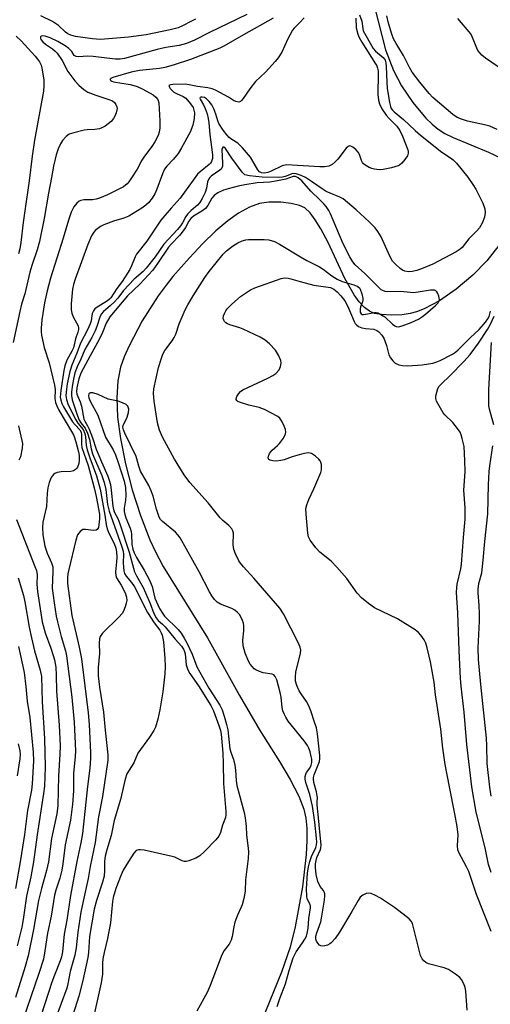
# Model space of a CAD drawing. Units: inches. Extents: x 1219766 to 1225766, y 517457 to 521458.
# Drawn here: x 1220707 to 1220851, y 520256 to 520558 of the extents above; entities that cross this region are included whole.
import ezdxf

# ---------------------------------------------------------------- set-up
doc = ezdxf.new("R2010")
doc.units = ezdxf.units.IN
doc.header["$MEASUREMENT"] = 0
doc.layers.add('HYDRO-Single Line Stream', color=4, linetype='Continuous')
doc.layers.add('Undefined', color=1, linetype='Continuous')

msp = doc.modelspace()

# ---------------------------------------------------------------- linework, layer by layer
at = {"layer": 'HYDRO-Single Line Stream'}
for points in [[(1220815.42, 520561.67), (1220818.82, 520548.59), (1220821.24, 520542.25), (1220823.71, 520537.51), (1220827.2, 520532.39), (1220831.18, 520527.66), (1220833.06, 520525.81), (1220834.88, 520524.29), (1220836.99, 520522.96), (1220839.54, 520521.69), (1220850.33, 520517.26), (1220854.41, 520515.32)], [(1220853.42, 520488.63), (1220849.76, 520483.97), (1220845.48, 520479.53), (1220840.45, 520475.24), (1220835.29, 520471.67), (1220830.64, 520469.22), (1220828.28, 520468.31), (1220826.38, 520467.8), (1220823.91, 520467.46), (1220820.57, 520467.35), (1220817.6, 520467.51), (1220815.44, 520467.89), (1220813.88, 520468.56), (1220812.4, 520469.66), (1220810.76, 520471.39), (1220809.23, 520473.52), (1220806.43, 520478.51), (1220801.32, 520489.55), (1220799.06, 520493.75), (1220797.36, 520496.54), (1220795.78, 520498.66), (1220794.2, 520500.15), (1220792.52, 520500.94), (1220790, 520501.53), (1220786.86, 520501.87), (1220783.14, 520501.94), (1220780.25, 520501.5), (1220777.27, 520500.41), (1220773.91, 520498.57), (1220770.56, 520496.19), (1220766.95, 520493.15), (1220762.86, 520489.21), (1220758.84, 520484.9), (1220753.83, 520479.17), (1220751.72, 520476.56), (1220749.29, 520473.22), (1220744.45, 520465.56), (1220740.44, 520457.95), (1220738.95, 520454.55), (1220737.84, 520451.46), (1220736.95, 520447.19), (1220736.63, 520442.05), (1220736.91, 520436.12), (1220737.78, 520429.53), (1220739.33, 520421.79), (1220741.39, 520413.9), (1220743.9, 520406), (1220746.71, 520398.59), (1220748.46, 520394.84), (1220750.86, 520390.45), (1220764.36, 520368.58), (1220774.14, 520350.94), (1220780.3, 520340.44), (1220786.42, 520330.75), (1220789.7, 520325.19), (1220792.31, 520320.11), (1220793.84, 520316.13), (1220794.43, 520313.38), (1220794.75, 520310.26), (1220794.81, 520306.52), (1220794.6, 520302.22), (1220793.44, 520292.4), (1220791.23, 520280.15), (1220789.64, 520273.87), (1220787.03, 520266.22), (1220774.76, 520236.09)]]:
    msp.add_lwpolyline(points, dxfattribs=at)
at = {"layer": 'Undefined'}
for points, elevation in [([(1220776.44, 520559.32), (1220765.05, 520553.86), (1220760.44, 520551.5), (1220758.02, 520550.52), (1220755.75, 520549.92), (1220751.62, 520549.23), (1220749.03, 520548.67), (1220738.97, 520545.92), (1220737.66, 520545.71), (1220736.27, 520545.68), (1220733.59, 520545.95), (1220729.41, 520546.54), (1220727.7, 520546.58), (1220725.05, 520546.45), (1220724.26, 520546.52), (1220723.83, 520546.7), (1220723.66, 520546.85), (1220722.91, 520548.07), (1220722.01, 520548.97), (1220720.86, 520549.76), (1220718.64, 520551.05), (1220716.33, 520552.17), (1220714.72, 520552.75), (1220713.81, 520552.86), (1220713.49, 520552.73), (1220713.31, 520552.48), (1220713.3, 520552.14), (1220713.47, 520551.75), (1220714.09, 520550.95), (1220714.9, 520550.28), (1220717.04, 520548.85), (1220717.8, 520548.16), (1220718.38, 520547.49), (1220719.93, 520545.29), (1220721.67, 520541.92), (1220723.84, 520539.04), (1220725.03, 520537.76), (1220726.62, 520536.4), (1220727.85, 520535.62), (1220730.3, 520534.65), (1220734.23, 520533.39), (1220735.3, 520532.91), (1220735.92, 520532.4), (1220736.39, 520531.78), (1220736.71, 520531.09), (1220736.77, 520530.6), (1220736.47, 520529.28), (1220736.06, 520528.23), (1220735.67, 520527.49), (1220734.93, 520526.63), (1220733.09, 520525.21), (1220732.1, 520524.64), (1220731.33, 520524.4), (1220729.98, 520524.19), (1220727.57, 520524.09), (1220726.71, 520523.98), (1220723.51, 520523.19), (1220722.12, 520522.7), (1220721.19, 520522.05), (1220720.03, 520520.75), (1220719.45, 520519.8), (1220718.75, 520518.29), (1220718.1, 520516.39), (1220717.29, 520512.9), (1220716.74, 520509.48), (1220715.76, 520504.63), (1220714.46, 520496.97), (1220713.06, 520489.87), (1220712.33, 520487.28), (1220710.71, 520482.53), (1220710.09, 520480.46), (1220708.54, 520473.82), (1220707.56, 520470.67), (1220707, 520468.48), (1220705.01, 520458.95)], 252), ([(1220784.52, 520558.28), (1220775.35, 520553.17), (1220769.35, 520549.64), (1220768.12, 520549.08), (1220759.24, 520545.58), (1220753.92, 520543.83), (1220751.34, 520543.12), (1220749.67, 520542.86), (1220743.58, 520542.22), (1220741.03, 520541.71), (1220735.49, 520540.11), (1220734.86, 520539.81), (1220734.67, 520539.53), (1220734.67, 520539.38), (1220734.82, 520539.14), (1220735.13, 520538.94), (1220735.6, 520538.77), (1220740.73, 520537.92), (1220741.84, 520537.66), (1220742.88, 520537.31), (1220744.37, 520536.65), (1220745.74, 520535.92), (1220747.76, 520534.75), (1220748.64, 520534.1), (1220749.2, 520533.39), (1220749.49, 520532.34), (1220749.83, 520526.82), (1220749.79, 520524.68), (1220749.59, 520523.35), (1220749.32, 520522.33), (1220748.32, 520520.36), (1220747.41, 520518.96), (1220745.11, 520516), (1220744.33, 520514.78), (1220742.85, 520512.07), (1220741.18, 520509.33), (1220740.36, 520508.13), (1220739.79, 520507.51), (1220738.71, 520506.64), (1220737.51, 520505.97), (1220733.77, 520504.18), (1220731.37, 520503.19), (1220730.31, 520502.88), (1220729.24, 520502.67), (1220726.62, 520502.64), (1220725.62, 520502.47), (1220725.13, 520502.2), (1220724.47, 520501.65), (1220723.55, 520500.54), (1220722.72, 520498.86), (1220721.85, 520496.43), (1220720.25, 520490.87), (1220716.35, 520478.64), (1220715.38, 520474.8), (1220714.57, 520471.11), (1220713.7, 520465.9), (1220713.51, 520463.38), (1220713.53, 520462.26), (1220713.66, 520461.17), (1220714.46, 520457.43), (1220715.96, 520452.77), (1220717.58, 520445.95), (1220717.77, 520444.53), (1220717.72, 520441.81), (1220717.95, 520440.59), (1220718.31, 520439.53), (1220718.96, 520438.22), (1220722.85, 520431.69), (1220723.48, 520430.5), (1220724.18, 520428.6), (1220725, 520425.53), (1220725.14, 520424.42), (1220725.16, 520423.01), (1220725.03, 520421.9), (1220724.63, 520420.84), (1220724.34, 520420.38), (1220724.01, 520420.05), (1220723.42, 520419.67), (1220722.65, 520419.46), (1220719.67, 520419.36), (1220718.45, 520419.14), (1220717.75, 520418.83), (1220717.32, 520418.53), (1220716.91, 520418.09), (1220716.63, 520417.64), (1220716, 520416.14), (1220715.56, 520414.52), (1220715.35, 520412.83), (1220715.21, 520408.78), (1220714.09, 520404.01), (1220713.9, 520402.37), (1220714.08, 520400.08), (1220714.66, 520396.59), (1220715.32, 520394.51), (1220716.7, 520391.48), (1220717.06, 520390.27), (1220717.14, 520388.86), (1220716.93, 520383.73), (1220717.46, 520379.32), (1220718.14, 520375.23), (1220718.49, 520373.51), (1220719.64, 520368.96), (1220720.93, 520364.56), (1220721.31, 520363.01), (1220722.93, 520350.44), (1220723.66, 520342.71), (1220724.04, 520333.98), (1220723.97, 520332.27), (1220723.47, 520327.08), (1220723.37, 520321.71), (1220723.15, 520317.69), (1220722.5, 520312.74), (1220720.86, 520305.24), (1220720.15, 520299.4), (1220719.82, 520297.45), (1220719.27, 520295), (1220718.04, 520291.37), (1220717.65, 520289.76), (1220716.64, 520283.36), (1220715.49, 520278.18), (1220714.69, 520272.78), (1220714.2, 520270.23), (1220712.79, 520265.8), (1220706.59, 520247.64)], 250), ([(1220793.99, 520558.38), (1220792.63, 520556.89), (1220790.88, 520555.19), (1220790.36, 520554.55), (1220788.94, 520551.96), (1220787.09, 520547.79), (1220786.05, 520546.08), (1220785.1, 520544.96), (1220782.09, 520541.71), (1220779.1, 520538.88), (1220777.31, 520536.58), (1220775.33, 520533.66), (1220774.82, 520533.02), (1220774.44, 520532.7), (1220774.02, 520532.57), (1220773.08, 520532.76), (1220772.34, 520533.09), (1220770.81, 520534.01), (1220766.83, 520536.17), (1220765.83, 520536.56), (1220764.52, 520536.9), (1220761.33, 520537.29), (1220758.74, 520537.88), (1220757.63, 520538.05), (1220753.81, 520537.93), (1220753.05, 520537.83), (1220752.61, 520537.59), (1220752.63, 520537.3), (1220752.98, 520536.76), (1220753.5, 520536.17), (1220754.12, 520535.64), (1220754.87, 520535.21), (1220756.98, 520534.28), (1220757.77, 520533.75), (1220759.23, 520532), (1220759.99, 520530.87), (1220760.26, 520530.11), (1220760.39, 520529.31), (1220760.31, 520527.54), (1220759.88, 520525.54), (1220759.09, 520523.37), (1220756.43, 520518.52), (1220755.38, 520516.78), (1220753.98, 520515.04), (1220751.95, 520512.93), (1220751.28, 520511.98), (1220750.65, 520510.64), (1220748.88, 520505.88), (1220748.3, 520504.52), (1220747.51, 520503.12), (1220746.38, 520501.73), (1220745.58, 520501.02), (1220744.27, 520500.04), (1220740.31, 520497.6), (1220738.82, 520496.99), (1220735.61, 520496.12), (1220732.69, 520495.01), (1220731.7, 520494.5), (1220730.81, 520493.88), (1220730.18, 520493.36), (1220729.62, 520492.76), (1220728.89, 520491.57), (1220727.78, 520488.94), (1220723.89, 520478.4), (1220723.4, 520476.72), (1220723.16, 520475.33), (1220722.69, 520470.82), (1220722.66, 520468.95), (1220722.87, 520467.91), (1220723.27, 520466.86), (1220724.81, 520464.11), (1220724.96, 520463.42), (1220724.96, 520462.95), (1220724.77, 520462.14), (1220724.05, 520460.05), (1220723.44, 520457.3), (1220722.96, 520456.28), (1220721.43, 520453.54), (1220720.79, 520451.83), (1220720.5, 520450.4), (1220719.55, 520444.32), (1220719.38, 520442.28), (1220719.5, 520441.33), (1220719.82, 520440.33), (1220720.33, 520439.29), (1220721.23, 520437.74), (1220723.09, 520434.73), (1220723.89, 520433.75), (1220725.38, 520432.23), (1220725.78, 520431.47), (1220725.9, 520430.71), (1220725.86, 520427.88), (1220725.99, 520426.85), (1220727.87, 520421.36), (1220729.78, 520414.52), (1220730.38, 520411.86), (1220731.35, 520406.47), (1220731.35, 520404.97), (1220731.21, 520403.18), (1220731.05, 520402.36), (1220730.7, 520401.75), (1220730.31, 520401.55), (1220729.57, 520401.46), (1220727.04, 520401.77), (1220726.26, 520401.69), (1220725.84, 520401.47), (1220725.46, 520401.14), (1220724.68, 520400.08), (1220724.13, 520398.44), (1220721.96, 520389.49), (1220721.67, 520388.13), (1220721.57, 520387.06), (1220721.63, 520385.18), (1220722.94, 520375.41), (1220725.19, 520365.7), (1220725.85, 520362.11), (1220727.91, 520345.58), (1220728.22, 520342.02), (1220728.61, 520333.51), (1220728.61, 520331.77), (1220728.39, 520328.68), (1220727.7, 520323.03), (1220726.19, 520308.63), (1220725.66, 520305.78), (1220724.39, 520300.09), (1220722.52, 520289.72), (1220721.35, 520282.11), (1220720.55, 520277.83), (1220720.03, 520272.47), (1220719.74, 520270.9), (1220719.35, 520269.69), (1220717.57, 520265.31), (1220716.81, 520263.17), (1220712.44, 520249.61)], 248), ([(1220760.74, 520557.93), (1220759.46, 520557.33), (1220756.78, 520555.89), (1220755.45, 520555.32), (1220753.02, 520554.63), (1220745.68, 520553.19), (1220740.24, 520552.4), (1220731.64, 520551.75), (1220729.24, 520551.89), (1220724, 520552.68), (1220722.56, 520553.03), (1220721.66, 520553.48), (1220721.02, 520553.97), (1220718.86, 520555.95), (1220717.02, 520557.22), (1220713.39, 520558.94)], 254), ([(1220809.77, 520558.23), (1220809.84, 520555.3), (1220810.34, 520553.32), (1220810.8, 520552.32), (1220811.59, 520550.91), (1220815.75, 520544.29), (1220816.13, 520543.61), (1220816.4, 520542.9), (1220816.54, 520542.12), (1220816.59, 520541.26), (1220816.5, 520534.87), (1220816.68, 520533.13), (1220816.96, 520531.99), (1220817.73, 520530.45), (1220818.99, 520528.53), (1220819.93, 520527.48), (1220822.32, 520525.19), (1220823.2, 520523.88), (1220824.03, 520522.08), (1220825.64, 520517.95), (1220825.76, 520517.41), (1220825.78, 520516.89), (1220825.51, 520516.15), (1220824.7, 520514.96), (1220823.77, 520513.84), (1220823.14, 520513.28), (1220822.64, 520513.03), (1220820.68, 520512.45), (1220818.09, 520511.89), (1220816.92, 520511.85), (1220815.46, 520512), (1220814.61, 520512.2), (1220813.8, 520512.55), (1220812.79, 520513.16), (1220812.11, 520513.7), (1220811.78, 520514.08), (1220811.45, 520514.67), (1220810.84, 520516.5), (1220810.46, 520517.21), (1220809.7, 520518.02), (1220808.84, 520518.71), (1220808.19, 520519.08), (1220807.78, 520519.15), (1220807.38, 520518.97), (1220806.8, 520518.43), (1220804.22, 520515.12), (1220803.44, 520514.22), (1220802.54, 520513.45), (1220801.54, 520512.93), (1220800.21, 520512.7), (1220798.79, 520512.69), (1220788.51, 520513.39), (1220787.27, 520513.04), (1220783.87, 520511.39), (1220782.8, 520510.95), (1220781.69, 520510.77), (1220780.91, 520510.87), (1220780.28, 520511.22), (1220779.75, 520511.81), (1220777.5, 520515.66), (1220775.1, 520518.54), (1220773.67, 520519.95), (1220771.79, 520521.09), (1220771.03, 520521.69), (1220770.27, 520522.54), (1220769.23, 520523.91), (1220767.86, 520525.99), (1220767.54, 520526.81), (1220766.96, 520528.86), (1220766.35, 520530.46), (1220765.68, 520531.67), (1220764.88, 520532.78), (1220764.12, 520533.53), (1220763.46, 520533.92), (1220762.73, 520534.08), (1220762.37, 520534.05), (1220762.1, 520533.93), (1220762.01, 520533.71), (1220762.1, 520533.4), (1220763.2, 520531.71), (1220763.7, 520530.62), (1220764.25, 520528.93), (1220764.6, 520527.52), (1220764.78, 520526.17), (1220765.06, 520522.68), (1220765.9, 520516.36), (1220765.9, 520515.29), (1220765.64, 520514.38), (1220765.26, 520513.81), (1220764.91, 520513.43), (1220762.11, 520511.24), (1220761.3, 520510.47), (1220756.07, 520503.14), (1220753.24, 520500.11), (1220750.17, 520496.43), (1220745.89, 520489.97), (1220742.73, 520486), (1220742.31, 520485.23), (1220741.2, 520482.48), (1220740.62, 520481.36), (1220738.25, 520477.67), (1220736.65, 520475.52), (1220734.85, 520472.65), (1220734.46, 520472.23), (1220733.8, 520471.7), (1220730.37, 520469.61), (1220729.95, 520469.26), (1220729.5, 520468.69), (1220729.14, 520467.85), (1220728.83, 520465.61), (1220728.56, 520464.63), (1220727.72, 520462.83), (1220725.54, 520458.78), (1220724.44, 520455.74), (1220722.94, 520452.04), (1220722.31, 520450.08), (1220721.51, 520446.33), (1220721.23, 520444.66), (1220721.09, 520442.77), (1220721.23, 520441.48), (1220721.84, 520439.86), (1220724.15, 520435.25), (1220724.74, 520434.26), (1220726.33, 520432.31), (1220726.85, 520431.12), (1220727.08, 520430.06), (1220727.29, 520427.43), (1220727.57, 520426.07), (1220728.37, 520423.67), (1220730.41, 520418.15), (1220731.59, 520414.06), (1220733.01, 520406.14), (1220733.43, 520403.27), (1220733.74, 520401.9), (1220734.26, 520400.56), (1220735.9, 520397.43), (1220736.38, 520396.03), (1220736.53, 520394.91), (1220736.62, 520393.19), (1220736.56, 520391.82), (1220736.22, 520388.8), (1220736.32, 520387.6), (1220736.59, 520386.9), (1220738.01, 520384.67), (1220739.2, 520382.31), (1220739.62, 520381), (1220739.7, 520379.97), (1220739.56, 520379.15), (1220739.2, 520378.08), (1220738.66, 520376.76), (1220738.26, 520376.02), (1220737.33, 520374.94), (1220732.26, 520369.95), (1220731.62, 520369.02), (1220731.41, 520368.27), (1220731.31, 520366.93), (1220731.36, 520363.79), (1220730.97, 520359.47), (1220730.94, 520356.95), (1220731.33, 520353.49), (1220732.64, 520345.86), (1220733.1, 520340.33), (1220733.89, 520332.73), (1220733.91, 520331.13), (1220732.24, 520320.02), (1220731.08, 520313.76), (1220730.09, 520305.96), (1220728.5, 520298.6), (1220727.91, 520294.85), (1220726.33, 520287.95), (1220725.68, 520284.55), (1220724.72, 520278.45), (1220724.23, 520273.65), (1220723.81, 520271.39), (1220722.36, 520266.48), (1220721.66, 520262.61), (1220721.35, 520261.37), (1220717.89, 520251.93)], 246), ([(1220810.88, 520559.23), (1220811.62, 520557.31), (1220811.85, 520555.11), (1220812.03, 520554.37), (1220813.25, 520552.21), (1220814.59, 520549.62), (1220815.06, 520548.92), (1220815.76, 520548.11), (1220818.09, 520546.18), (1220818.44, 520545.79), (1220818.7, 520545.34), (1220818.9, 520544.56), (1220819.03, 520543.43), (1220819.16, 520541.12), (1220819.19, 520538.56), (1220819.37, 520536.79), (1220820.04, 520532.38), (1220820.32, 520531.23), (1220820.6, 520530.61), (1220820.98, 520530.05), (1220821.49, 520529.52), (1220824.35, 520527.18), (1220827.88, 520523.87), (1220829.51, 520522.45), (1220836.01, 520517.21), (1220838.73, 520515.45), (1220839.55, 520514.84), (1220840.5, 520513.81), (1220843.98, 520509.55), (1220845.49, 520507.37), (1220846.41, 520505.85), (1220848.55, 520501.58), (1220849.17, 520499.91), (1220849.29, 520498.77), (1220849.08, 520497.35), (1220848.42, 520495.46), (1220847.6, 520494.05), (1220846.79, 520493.11), (1220844.34, 520490.67), (1220842.27, 520488.03), (1220841.63, 520487.49), (1220840.45, 520486.74), (1220833.25, 520482.98), (1220830.32, 520481.67), (1220828.37, 520481.02), (1220826.95, 520480.65), (1220825.85, 520480.59), (1220824.76, 520480.8), (1220823.97, 520481.15), (1220823.26, 520481.64), (1220821.97, 520482.79), (1220821, 520483.85), (1220820.15, 520485.38), (1220817.45, 520491.26), (1220816.45, 520492.93), (1220815.62, 520494.04), (1220813.79, 520495.88), (1220809.82, 520499.57), (1220805.84, 520502.91), (1220804.84, 520503.48), (1220801.93, 520504.63), (1220800.72, 520505.19), (1220799.45, 520505.97), (1220796.22, 520508.27), (1220794.32, 520509.51), (1220793.05, 520510.12), (1220791.47, 520510.64), (1220790.45, 520510.71), (1220788.18, 520509.74), (1220787.34, 520509.58), (1220786.16, 520509.52), (1220781.12, 520509.58), (1220777.24, 520509.99), (1220775.85, 520510.33), (1220775.35, 520510.66), (1220774.95, 520511.13), (1220771.85, 520515.35), (1220769.89, 520518.34), (1220769.4, 520518.76), (1220769.09, 520518.79), (1220768.93, 520518.6), (1220768.82, 520518.02), (1220768.97, 520513.82), (1220768.93, 520512.95), (1220768.79, 520512.43), (1220768.55, 520512.06), (1220768.16, 520511.68), (1220765.51, 520509.89), (1220765.09, 520509.51), (1220764.76, 520509.07), (1220764.44, 520508.18), (1220764.05, 520506.24), (1220763.64, 520504.86), (1220762.8, 520503.06), (1220762.08, 520501.84), (1220761.29, 520500.98), (1220759.35, 520499.42), (1220758.23, 520498.25), (1220757.77, 520497.57), (1220756.73, 520495.58), (1220756.15, 520494.65), (1220755.22, 520493.55), (1220751.03, 520489.02), (1220748.41, 520485.17), (1220745.64, 520481.7), (1220744.7, 520480.74), (1220741.94, 520478.39), (1220738.67, 520474.87), (1220736.95, 520472.57), (1220735.85, 520471.33), (1220734.68, 520470.16), (1220732.55, 520468.42), (1220731.92, 520467.66), (1220731.47, 520466.72), (1220730.6, 520463.84), (1220730.07, 520462.54), (1220729.04, 520460.51), (1220726.91, 520456.81), (1220725.67, 520453.86), (1220724.57, 520451.5), (1220723.87, 520449.65), (1220723.39, 520447.78), (1220723.1, 520446.11), (1220722.83, 520443.82), (1220722.84, 520442.71), (1220723.05, 520441.37), (1220724.67, 520436.51), (1220725.18, 520435.18), (1220725.67, 520434.34), (1220727.01, 520432.72), (1220727.73, 520431.2), (1220728.33, 520429.31), (1220728.82, 520426.41), (1220729.24, 520424.84), (1220732.04, 520418.26), (1220732.78, 520416.14), (1220733.28, 520414.02), (1220733.86, 520409.41), (1220734.31, 520407.29), (1220738.19, 520396.47), (1220738.6, 520395.09), (1220738.7, 520394.1), (1220738.65, 520391.63), (1220738.7, 520390.21), (1220738.82, 520389.09), (1220739.03, 520388.29), (1220739.51, 520387.45), (1220741.15, 520385.48), (1220742.06, 520384.15), (1220746.02, 520376.33), (1220748.05, 520373.15), (1220749.85, 520370.9), (1220750.26, 520370.14), (1220750.56, 520369.34), (1220750.89, 520367.34), (1220751.36, 520362.21), (1220751.46, 520359.75), (1220751.35, 520357.56), (1220750.69, 520352.03), (1220749.83, 520346.51), (1220749.21, 520343.7), (1220748.49, 520341.24), (1220747.98, 520340.19), (1220746.69, 520338.19), (1220743.14, 520333.25), (1220741.86, 520330.27), (1220739.75, 520326.92), (1220739.18, 520325.35), (1220737.82, 520319.09), (1220735.89, 520312.66), (1220734.9, 520308.06), (1220733.58, 520303.71), (1220733.08, 520301.78), (1220732.88, 520300.22), (1220732.94, 520297.29), (1220732.78, 520295.63), (1220732.32, 520293.81), (1220730.45, 520288.14), (1220729.75, 520285.48), (1220728.32, 520277.12), (1220728.02, 520272.21), (1220727.84, 520270.75), (1220726.27, 520263.7), (1220725.07, 520258.92), (1220721.98, 520249.24)], 244), ([(1220852.96, 520524.19), (1220850.68, 520525.17), (1220849.05, 520525.6), (1220843.94, 520526.73), (1220842.05, 520527.33), (1220840.75, 520527.87), (1220839.41, 520528.79), (1220833.31, 520533.98), (1220832.15, 520535.21), (1220829.3, 520538.6), (1220826.96, 520541.72), (1220826.01, 520543.33), (1220824.3, 520546.81), (1220822.07, 520550.45), (1220821.28, 520551.96), (1220820.76, 520553.3), (1220819.76, 520556.66), (1220819.2, 520558.91)], 244), ([(1220853.3, 520543.37), (1220849.4, 520546), (1220848.3, 520546.89), (1220847.74, 520547.48), (1220847.1, 520548.33), (1220846.7, 520549.05), (1220845.46, 520552.35), (1220844.91, 520553.43), (1220840.94, 520558.11)], 246), ([(1220705.88, 520552.74), (1220707.37, 520551.33), (1220711.73, 520546.58), (1220712.44, 520545.72), (1220713.02, 520544.83), (1220713.49, 520543.87), (1220713.75, 520543.06), (1220714.34, 520539.28), (1220714.37, 520537.62), (1220714.21, 520535.94), (1220711.51, 520520.92), (1220710.75, 520516.05), (1220709.83, 520508.46), (1220708.59, 520499.29), (1220707.98, 520495.71), (1220707.32, 520489.58), (1220707.02, 520487.62), (1220706.58, 520486.07)], 254), ([(1220843.78, 520254.56), (1220843.37, 520260.4), (1220843.15, 520261.55), (1220842.75, 520262.67), (1220842.08, 520263.97), (1220841.53, 520264.6), (1220840.18, 520265.63), (1220838.05, 520267.04), (1220836.74, 520267.58), (1220831.96, 520268.78), (1220831.2, 520269.14), (1220830.53, 520269.66), (1220830, 520270.29), (1220829.55, 520271.35), (1220827.32, 520280.31), (1220827.04, 520281.15), (1220826.62, 520281.89), (1220826.02, 520282.52), (1220825.12, 520283.29), (1220821.61, 520286.04), (1220817.24, 520288.91), (1220815.71, 520289.72), (1220814.41, 520290.26), (1220813.63, 520290.4), (1220812.89, 520290.27), (1220811.93, 520289.84), (1220811.1, 520289.17), (1220810.44, 520288.2), (1220808.56, 520284.8), (1220804.79, 520278.51), (1220803.41, 520276.56), (1220802.23, 520275.22), (1220801.78, 520274.88), (1220801.05, 520274.51), (1220800.28, 520274.25), (1220799.54, 520274.15), (1220799.09, 520274.26), (1220798.68, 520274.52), (1220798.14, 520275.07), (1220797.7, 520275.7), (1220797.49, 520276.34), (1220797.55, 520277.2), (1220797.85, 520278.27), (1220799.02, 520281.65), (1220799.3, 520282.74), (1220800.16, 520288.31), (1220800.29, 520289.71), (1220800.24, 520290.25), (1220800.08, 520290.78), (1220799.81, 520291.23), (1220798.85, 520292.48), (1220798.12, 520294.03), (1220797.66, 520296.14), (1220797.42, 520298.25), (1220797.42, 520299.35), (1220797.57, 520300.38), (1220797.86, 520301.28), (1220798.94, 520303.75), (1220799.08, 520304.27), (1220799.14, 520305.1), (1220797.92, 520317.58), (1220797.9, 520318.39), (1220798.01, 520319.66), (1220797.97, 520320.23), (1220797.72, 520321.38), (1220796.91, 520324.26), (1220796.76, 520325.36), (1220796.81, 520325.85), (1220797.05, 520326.66), (1220798.27, 520329.65), (1220798.65, 520330.75), (1220798.78, 520331.64), (1220798.77, 520332.5), (1220798.06, 520339.16), (1220797.67, 520341.02), (1220797.14, 520342.79), (1220795.99, 520346.23), (1220795.37, 520347.79), (1220794.66, 520349.09), (1220793.03, 520351.4), (1220792.43, 520352.36), (1220791.72, 520353.97), (1220791.31, 520355.35), (1220791.26, 520356.68), (1220791.41, 520358.03), (1220792.83, 520363.88), (1220792.89, 520364.75), (1220792.71, 520365.76), (1220792.13, 520367.11), (1220787.6, 520375.88), (1220786.56, 520377.63), (1220778.6, 520386.85), (1220775.37, 520390.25), (1220774.44, 520391.39), (1220773.95, 520392.12), (1220772.93, 520394.25), (1220772.46, 520395.62), (1220772.29, 520397), (1220772.31, 520400.56), (1220772.14, 520401.33), (1220771.79, 520401.98), (1220770.91, 520402.97), (1220769.09, 520404.5), (1220768.25, 520405.32), (1220764.57, 520409.86), (1220759, 520416.09), (1220757.28, 520418.43), (1220754.35, 520423.22), (1220750.65, 520429.94), (1220749.69, 520432.17), (1220749.38, 520433.22), (1220749.14, 520434.36), (1220748.08, 520440.97), (1220747.93, 520443.35), (1220748.02, 520444.76), (1220749.45, 520451.3), (1220750.29, 520454.19), (1220750.76, 520455.42), (1220751.36, 520456.55), (1220753.62, 520459.52), (1220754.24, 520460.49), (1220754.68, 520461.5), (1220755.72, 520464.63), (1220757.61, 520469), (1220758.36, 520470.52), (1220759.98, 520473.22), (1220763.56, 520478.86), (1220764.95, 520480.71), (1220769.19, 520485.99), (1220770.18, 520487.04), (1220771.99, 520488.41), (1220773.65, 520489.48), (1220774.98, 520490.04), (1220776.09, 520490.35), (1220776.96, 520490.45), (1220781.68, 520490.54), (1220783.11, 520490.42), (1220784.88, 520489.89), (1220786.42, 520489.07), (1220792.79, 520485.14), (1220794.79, 520484.06), (1220798.66, 520482.15), (1220799.76, 520481.41), (1220802.37, 520479.39), (1220803.99, 520478.35), (1220805.58, 520477.68), (1220809.17, 520476.62), (1220810.2, 520476.22), (1220810.82, 520475.72), (1220811.11, 520475.25), (1220811.58, 520473.9), (1220811.88, 520472.48), (1220811.91, 520471.92), (1220811.83, 520471.39), (1220811.22, 520469.9), (1220811.05, 520469.15), (1220811.11, 520468.22), (1220811.39, 520467.74), (1220811.73, 520467.56), (1220812.21, 520467.52), (1220815.44, 520468.15), (1220815.95, 520468.14), (1220816.46, 520468.02), (1220817.44, 520467.56), (1220818.6, 520466.82), (1220820.98, 520464.59), (1220821.63, 520464.1), (1220822.09, 520463.88), (1220822.84, 520463.8), (1220823.92, 520464.07), (1220826.68, 520465.11), (1220828.9, 520466.15), (1220830.09, 520466.91), (1220831.01, 520467.62), (1220834.13, 520470.26), (1220834.89, 520471.09), (1220835.15, 520471.55), (1220835.28, 520472.05), (1220835.26, 520472.6), (1220835.14, 520473.15), (1220834.83, 520473.96), (1220834.56, 520474.43), (1220834.2, 520474.78), (1220833.8, 520474.94), (1220832.53, 520474.95), (1220828.76, 520474.36), (1220827.31, 520474.21), (1220826.31, 520474.25), (1220823.53, 520474.55), (1220819.55, 520474.5), (1220818.73, 520474.61), (1220817.99, 520474.85), (1220817.52, 520475.11), (1220816.86, 520475.65), (1220812.49, 520480.08), (1220809.56, 520482.72), (1220808.81, 520483.64), (1220807.92, 520485.19), (1220805.84, 520489.13), (1220802.01, 520498.35), (1220801.48, 520499.39), (1220800.67, 520500.58), (1220799.95, 520501.46), (1220798.79, 520502.66), (1220796.01, 520505.27), (1220793.21, 520508.45), (1220792.16, 520509.36), (1220791.7, 520509.62), (1220791.27, 520509.75), (1220790.59, 520509.73), (1220788.39, 520508.97), (1220785.77, 520508.44), (1220783.41, 520508.08), (1220779.55, 520507.81), (1220775.8, 520507.22), (1220773.81, 520506.8), (1220770.7, 520506.05), (1220769.32, 520505.63), (1220767.55, 520504.74), (1220766.41, 520503.95), (1220765.75, 520503.13), (1220764.5, 520500.88), (1220763.77, 520500.02), (1220762.69, 520499.12), (1220760.14, 520497.64), (1220759.3, 520496.92), (1220758.73, 520496.08), (1220757.64, 520494.16), (1220756.69, 520492.76), (1220755.81, 520491.68), (1220753.27, 520489.07), (1220752.43, 520488.12), (1220749.13, 520483.1), (1220747.64, 520481.14), (1220743.71, 520476.84), (1220739.96, 520473.27), (1220734.49, 520466.84), (1220733.39, 520464.9), (1220732.29, 520461.98), (1220731.29, 520459.89), (1220728.49, 520454.93), (1220725.7, 520449.61), (1220725.07, 520447.82), (1220724.45, 520445.05), (1220724.33, 520443.94), (1220724.42, 520443.13), (1220725.43, 520440.83), (1220725.9, 520439.47), (1220726.56, 520435.54), (1220726.86, 520434.86), (1220727.72, 520433.5), (1220728.23, 520432.48), (1220729.23, 520429.79), (1220730.38, 520426.32), (1220731.97, 520422.4), (1220733.89, 520418.07), (1220734.37, 520416.79), (1220734.69, 520415.51), (1220734.98, 520413.75), (1220735.45, 520408.83), (1220735.62, 520407.87), (1220736, 520406.91), (1220736.95, 520405.06), (1220737.56, 520403.44), (1220740.42, 520394.75), (1220741.76, 520389.84), (1220742.11, 520388.79), (1220742.7, 520387.58), (1220744.76, 520383.98), (1220746.86, 520379.06), (1220747.96, 520375.97), (1220748.66, 520374.68), (1220749.32, 520373.87), (1220750.6, 520372.77), (1220751.4, 520371.93), (1220754.5, 520368.13), (1220756.46, 520366.03), (1220757.08, 520365.14), (1220757.35, 520364.43), (1220757.52, 520363.62), (1220757.9, 520360.26), (1220758.38, 520358.82), (1220759.01, 520357.7), (1220761.61, 520353.83), (1220765.46, 520347.85), (1220766.2, 520346.22), (1220767.88, 520341.72), (1220768.35, 520340.21), (1220768.55, 520339.11), (1220769.07, 520333.22), (1220769.22, 520330.24), (1220769.29, 520323.93), (1220770, 520315.37), (1220770.02, 520314.35), (1220769.91, 520313.61), (1220768.98, 520311.18), (1220768.4, 520308.97), (1220767.83, 520307.88), (1220766.9, 520306.78), (1220763.52, 520303.16), (1220762.02, 520301.88), (1220760.84, 520301.12), (1220758.71, 520300.26), (1220757.9, 520300.09), (1220757.38, 520300.11), (1220756.62, 520300.34), (1220754.39, 520301.41), (1220753.54, 520301.68), (1220745.03, 520303.53), (1220743.87, 520303.71), (1220743.32, 520303.71), (1220742.6, 520303.45), (1220741.82, 520302.66), (1220740.19, 520300.13), (1220738.59, 520297.46), (1220737.95, 520296.05), (1220736.37, 520291.85), (1220735.52, 520289.04), (1220735.33, 520287.87), (1220734.69, 520281.32), (1220733.78, 520276.52), (1220732.78, 520272.26), (1220732.42, 520270.31), (1220732.3, 520269.01), (1220732.24, 520265.6), (1220731.88, 520263), (1220729.45, 520251.99)], 242), ([(1220851.16, 520278.67), (1220846.63, 520289.97), (1220844.27, 520297.02), (1220843.58, 520298.52), (1220841.34, 520302.63), (1220840.92, 520303.69), (1220840.81, 520304.86), (1220841, 520308.26), (1220840.78, 520310.78), (1220840.06, 520314.74), (1220838.37, 520322.91), (1220837.1, 520329.77), (1220836.35, 520334.8), (1220835.74, 520340.66), (1220834.14, 520351.13), (1220833.67, 520355.04), (1220832.56, 520361.19), (1220831.57, 520365.5), (1220831.16, 520366.9), (1220830.64, 520367.94), (1220829.64, 520369.38), (1220828.89, 520370.18), (1220827.85, 520371.05), (1220822.46, 520374.36), (1220815.48, 520377.75), (1220813.57, 520379.11), (1220811.49, 520380.76), (1220810.16, 520382.23), (1220807.03, 520386.72), (1220803.98, 520390.22), (1220802.17, 520392.08), (1220798.7, 520394.74), (1220797.53, 520396.09), (1220795.76, 520398.47), (1220795.26, 520399.5), (1220795.05, 520400.63), (1220794.51, 520406.45), (1220794.5, 520408.17), (1220794.78, 520409.26), (1220795.38, 520410.86), (1220796.93, 520414.19), (1220799, 520419.19), (1220799.21, 520419.99), (1220799.28, 520420.78), (1220799.25, 520421.58), (1220799.08, 520422.32), (1220798.84, 520422.79), (1220798.48, 520423.22), (1220797.37, 520424.17), (1220796.17, 520424.97), (1220795.39, 520425.18), (1220794.56, 520425.11), (1220793.14, 520424.77), (1220790.29, 520423.95), (1220787.86, 520423.08), (1220786.81, 520422.84), (1220785.48, 520422.69), (1220784.39, 520422.73), (1220783.6, 520422.92), (1220783.19, 520423.15), (1220783.06, 520423.31), (1220782.99, 520423.71), (1220783.07, 520424.19), (1220783.36, 520424.96), (1220783.64, 520425.44), (1220784.18, 520426.05), (1220785.79, 520427.39), (1220786.41, 520428.01), (1220787.6, 520429.73), (1220788.25, 520431.02), (1220788.37, 520431.54), (1220788.26, 520432.31), (1220787.88, 520433.34), (1220787.15, 520434.87), (1220786.53, 520435.77), (1220785.88, 520436.29), (1220781.78, 520438.46), (1220780.18, 520439.11), (1220777.01, 520439.77), (1220774.45, 520440.55), (1220773.69, 520440.88), (1220773.32, 520441.17), (1220773.14, 520441.55), (1220773.14, 520441.76), (1220773.38, 520442.43), (1220773.97, 520443.34), (1220774.52, 520443.98), (1220775.19, 520444.49), (1220782.85, 520448.06), (1220784.37, 520448.85), (1220785.3, 520449.5), (1220786.26, 520450.61), (1220786.72, 520451.59), (1220786.9, 520452.65), (1220786.78, 520453.48), (1220786.08, 520455.08), (1220785.14, 520456.58), (1220783.34, 520458.53), (1220782.04, 520459.7), (1220780.49, 520460.58), (1220775.34, 520463.03), (1220774.25, 520463.45), (1220771.25, 520464.35), (1220770.48, 520464.67), (1220770.02, 520464.97), (1220769.63, 520465.36), (1220769.35, 520465.81), (1220769.23, 520466.3), (1220769.32, 520467.09), (1220769.57, 520467.89), (1220769.95, 520468.64), (1220770.43, 520469.29), (1220771.86, 520470.7), (1220774.52, 520473), (1220775.66, 520473.89), (1220777.56, 520475.06), (1220778.82, 520475.69), (1220786.92, 520478.51), (1220787.93, 520478.72), (1220789.02, 520478.67), (1220789.89, 520478.47), (1220792.7, 520477.59), (1220796.94, 520476.55), (1220801.99, 520475.75), (1220802.99, 520475.31), (1220804.04, 520474.52), (1220805.2, 520473.28), (1220806.43, 520471.7), (1220807.31, 520470.03), (1220809.19, 520465.41), (1220809.58, 520464.74), (1220809.92, 520464.36), (1220810.57, 520463.91), (1220811.59, 520463.5), (1220812.68, 520463.26), (1220815.21, 520463.02), (1220816.17, 520462.67), (1220816.81, 520462.25), (1220817.71, 520461.24), (1220818.27, 520460.26), (1220819.09, 520458.03), (1220819.85, 520455.23), (1220820.35, 520454.24), (1220821.01, 520453.36), (1220821.82, 520452.63), (1220822.86, 520452.15), (1220823.98, 520451.91), (1220825.64, 520451.8), (1220830.03, 520452.09), (1220833.31, 520452.65), (1220834.53, 520453.04), (1220835.54, 520453.48), (1220839.31, 520455.41), (1220840.21, 520456.02), (1220841.04, 520456.73), (1220844.71, 520460.42), (1220847.45, 520462.91), (1220849.42, 520465.24), (1220850.08, 520466.21), (1220850.48, 520466.97), (1220850.75, 520467.72), (1220850.92, 520468.52)], 244), ([(1220851.13, 520296.75), (1220850.34, 520299.15), (1220849.25, 520304.3), (1220846.54, 520315.2), (1220845.18, 520322.91), (1220843.68, 520335.95), (1220842.82, 520345.85), (1220841.97, 520353.73), (1220841.79, 520356.1), (1220841.31, 520364.7), (1220840.9, 520376.24), (1220840.58, 520380.84), (1220840.53, 520382.53), (1220840.58, 520383.9), (1220840.73, 520385), (1220841.85, 520389.7), (1220842.08, 520391.1), (1220842.62, 520399.32), (1220843.17, 520404.93), (1220843.18, 520408.39), (1220842.8, 520413.81), (1220843.17, 520419.34), (1220843.1, 520422.81), (1220842.85, 520427.14), (1220842.3, 520429.63), (1220841.96, 520430.71), (1220841.61, 520431.47), (1220840.81, 520432.67), (1220839.36, 520434.5), (1220837, 520436.78), (1220836.43, 520437.45), (1220834.8, 520440.25), (1220834.43, 520441.04), (1220834.2, 520441.84), (1220834.23, 520442.66), (1220834.48, 520443.77), (1220834.85, 520444.86), (1220835.23, 520445.56), (1220835.92, 520446.34), (1220838.53, 520448.75), (1220842.81, 520453.12), (1220844.74, 520455.27), (1220847.26, 520458.78), (1220849.98, 520462.96), (1220850.82, 520464.42), (1220852.06, 520467.04)], 246), ([(1220851.92, 520433.72), (1220850.61, 520438.61), (1220850.46, 520439.58), (1220850.4, 520440.77), (1220850.4, 520444.63), (1220851.22, 520458.96)], 248), ([(1220785.68, 520255.69), (1220786.53, 520258.13), (1220788.29, 520262.61), (1220789.35, 520266.77), (1220790.59, 520270.59), (1220791.52, 520272.44), (1220793.47, 520275.19), (1220794.17, 520276.33), (1220794.63, 520277.28), (1220794.86, 520278.07), (1220795.14, 520279.71), (1220795.36, 520282.7), (1220795.91, 520285.9), (1220795.88, 520286.45), (1220795.75, 520286.96), (1220794.88, 520288.67), (1220794.72, 520289.46), (1220794.71, 520291.74), (1220794.94, 520296.5), (1220795.25, 520298.48), (1220795.64, 520300.15), (1220796.19, 520301.64), (1220797.53, 520304.43), (1220797.76, 520305.24), (1220797.82, 520305.99), (1220797.75, 520307.27), (1220797.2, 520312.1), (1220796.53, 520317.07), (1220795.64, 520320.66), (1220794.42, 520324.3), (1220794.25, 520325.35), (1220794.26, 520326.12), (1220794.41, 520326.85), (1220794.66, 520327.34), (1220795.68, 520328.72), (1220796.08, 520329.55), (1220796.25, 520330.4), (1220796.25, 520331.47), (1220796.14, 520332.27), (1220795.75, 520333.69), (1220795.36, 520334.8), (1220794.98, 520335.58), (1220793.94, 520337.02), (1220789.08, 520343.11), (1220788.32, 520344.28), (1220787.79, 520345.27), (1220787.42, 520346.27), (1220787.18, 520347.29), (1220786.9, 520350.36), (1220786.66, 520351.82), (1220785.55, 520355.74), (1220785.11, 520356.77), (1220784.66, 520357.24), (1220784.2, 520357.44), (1220781.4, 520357.87), (1220780.27, 520358.26), (1220779.2, 520358.76), (1220778.71, 520359.08), (1220778.11, 520359.64), (1220777.43, 520360.52), (1220777.02, 520361.25), (1220775.93, 520363.91), (1220775.29, 520366.15), (1220775.18, 520367.81), (1220775.51, 520370.75), (1220775.49, 520372.22), (1220775.35, 520373.08), (1220775.11, 520373.87), (1220774.27, 520375.56), (1220773.6, 520376.35), (1220772.8, 520376.99), (1220771.79, 520377.5), (1220768.37, 520378.92), (1220767.38, 520379.53), (1220766.53, 520380.34), (1220765.72, 520381.46), (1220765.01, 520382.65), (1220761.89, 520388.74), (1220756.03, 520399.13), (1220755.33, 520400.06), (1220754.56, 520400.91), (1220750.68, 520404.16), (1220750.07, 520404.78), (1220749.62, 520405.49), (1220748.75, 520407.9), (1220747.75, 520411.89), (1220747.21, 520413.55), (1220746.45, 520415.16), (1220743.95, 520419.59), (1220743.38, 520421.1), (1220742.79, 520423.38), (1220742.54, 520424.07), (1220739.12, 520431.18), (1220738.68, 520432.23), (1220738.55, 520433.02), (1220738.64, 520433.54), (1220739.87, 520436.16), (1220740.27, 520437.51), (1220740.32, 520438.55), (1220740.05, 520439.45), (1220739.56, 520439.97), (1220738.36, 520440.54), (1220737.03, 520440.97), (1220733.98, 520441.66), (1220730.93, 520443.06), (1220729.31, 520443.54), (1220728.6, 520443.55), (1220728.4, 520443.47), (1220728.15, 520443.23), (1220727.97, 520442.69), (1220728.08, 520442.03), (1220728.56, 520440.97), (1220730.83, 520436.73), (1220733.25, 520429.96), (1220735.54, 520426.11), (1220736.25, 520424.61), (1220737.12, 520422.26), (1220738.91, 520416.56), (1220739.28, 520414.58), (1220739.47, 520412.12), (1220739.37, 520410.7), (1220738.92, 520408.22), (1220738.92, 520407.19), (1220739.09, 520406.3), (1220739.4, 520405.3), (1220740.74, 520402.15), (1220741.09, 520401.08), (1220741.19, 520400.26), (1220741.27, 520397.16), (1220741.56, 520395.72), (1220741.92, 520394.63), (1220742.65, 520393.11), (1220745.02, 520389.27), (1220746.7, 520386.24), (1220747.44, 520384.33), (1220748.33, 520380.69), (1220749.73, 520377.57), (1220750.6, 520376.12), (1220751.25, 520375.21), (1220755.39, 520371.08), (1220756.31, 520369.95), (1220757.27, 520368.5), (1220758.1, 520366.99), (1220759.71, 520363.58), (1220761.15, 520359.74), (1220764.84, 520353.13), (1220768.15, 520347.98), (1220768.85, 520346.51), (1220769.51, 520344.58), (1220770.25, 520342.05), (1220770.6, 520340.39), (1220771.25, 520334.57), (1220771.52, 520333.54), (1220772.3, 520331.3), (1220772.7, 520329.56), (1220772.92, 520328.09), (1220773.11, 520324.89), (1220773.33, 520323.41), (1220775.63, 520315.14), (1220775.94, 520313.49), (1220776.19, 520310.83), (1220776.32, 520308.21), (1220776.84, 520304.21), (1220776.92, 520303.03), (1220776.78, 520301.02), (1220776, 520294.47), (1220775.9, 520291.04), (1220775.49, 520288.79), (1220775.01, 520286.86), (1220774.7, 520286.08), (1220773.52, 520283.65), (1220772.8, 520281.5), (1220772.46, 520280.14), (1220771.96, 520277.12), (1220771.61, 520276.03), (1220770.97, 520274.83), (1220769.45, 520272.83), (1220768.76, 520271.58), (1220765.21, 520262.15), (1220764.27, 520259.99), (1220761.08, 520254.27)], 240), ([(1220706.65, 520433.48), (1220707.82, 520428.03), (1220707.75, 520426.59), (1220707.19, 520424), (1220706.75, 520422.96)], 252), ([(1220851.08, 520320.07), (1220850.67, 520322.88), (1220849.92, 520330.11), (1220849.82, 520335.61), (1220849.68, 520337.83), (1220847.95, 520354.25), (1220847.25, 520361.91), (1220847.15, 520365.51), (1220847.52, 520373.67), (1220847.55, 520376.05), (1220847.5, 520378.44), (1220847.2, 520382.32), (1220847.17, 520383.5), (1220847.36, 520385.24), (1220848.23, 520388.46), (1220848.72, 520392.29), (1220849.2, 520398.06), (1220850.08, 520406.49), (1220850.28, 520415.43), (1220850.56, 520419.48), (1220850.75, 520421.2), (1220851.68, 520427.33)], 248), ([(1220705.99, 520404.76), (1220711.64, 520390.39), (1220712.06, 520389.14), (1220712.28, 520387.81), (1220712.24, 520384.96), (1220712.44, 520382.73), (1220713.89, 520373.42), (1220714.8, 520370.08), (1220716.53, 520365.41), (1220717.25, 520363.2), (1220717.61, 520361.81), (1220718, 520359.56), (1220718.16, 520357.1), (1220718.2, 520352.27), (1220719.08, 520341.82), (1220719.33, 520335.52), (1220719.27, 520333), (1220718.79, 520326.22), (1220718.64, 520317.27), (1220718.32, 520314.7), (1220716.7, 520307.1), (1220715.74, 520299.97), (1220715.16, 520297.4), (1220713.61, 520291.86), (1220712.75, 520288.12), (1220711.23, 520279.24), (1220709.51, 520271.24), (1220708.64, 520268), (1220705.65, 520258.46)], 252), ([(1220706.5, 520386.93), (1220708.13, 520381.54), (1220708.55, 520379.6), (1220709.88, 520371.79), (1220710.55, 520368.58), (1220711.5, 520364.61), (1220713.25, 520358.69), (1220713.6, 520356.72), (1220713.85, 520349.01), (1220714.55, 520337.79), (1220714.72, 520329.11), (1220714.68, 520325.99), (1220714.52, 520323.21), (1220714.27, 520320.92), (1220712.27, 520308.22), (1220711.21, 520300.03), (1220710.35, 520295.46), (1220709.03, 520289.52), (1220707.98, 520282.31), (1220707.58, 520280), (1220706.2, 520274.32)], 254), ([(1220706.56, 520365.91), (1220708.33, 520357.92), (1220708.89, 520353.62), (1220709.28, 520349.2), (1220710.11, 520344.2), (1220711.1, 520333.57), (1220711.17, 520330.89), (1220710.8, 520323.88), (1220710.62, 520321.97), (1220709.39, 520315.68), (1220708.41, 520308.34), (1220707.18, 520300.61), (1220705.64, 520291.84)], 256)]:
    msp.add_lwpolyline(points, dxfattribs=dict(at, elevation=elevation))
msp.add_polyline3d([(1220706.5, 520336.12, 258), (1220707.04, 520334, 258), (1220707.15, 520332.96, 258), (1220707.01, 520331.52, 258), (1220706.2, 520326.36, 258)], dxfattribs=at)

doc.saveas('drawing.dxf')
